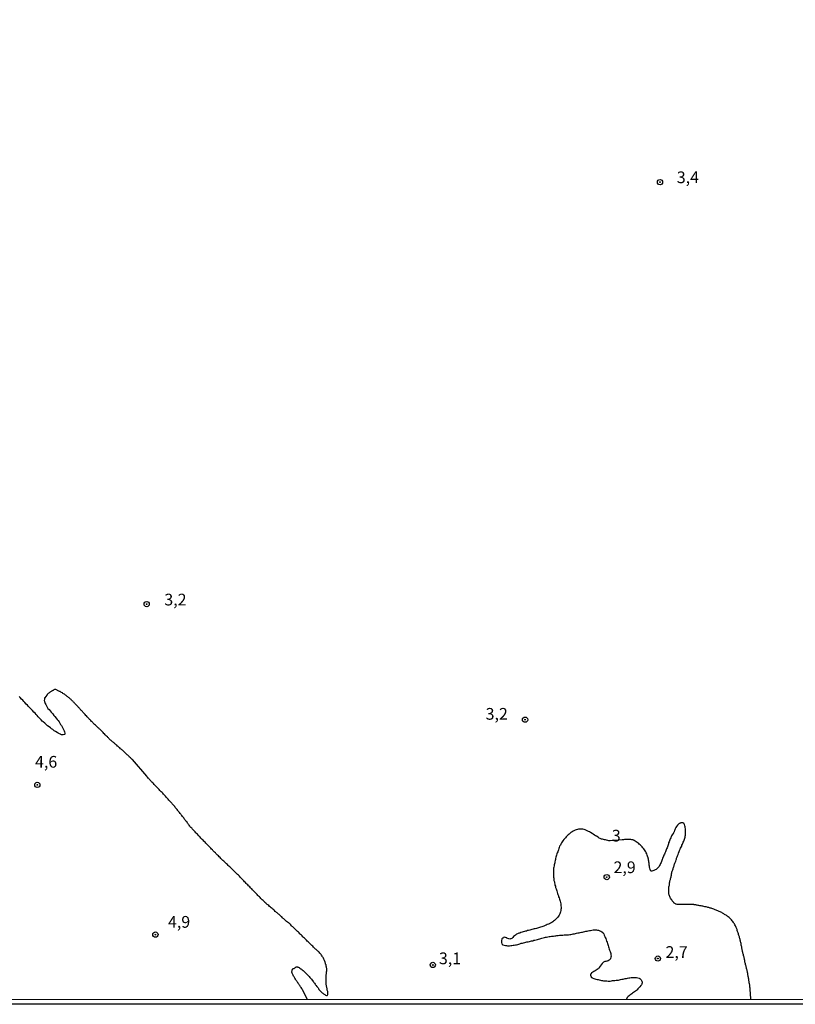
# Model space of a CAD drawing. Units: millimetres. Extents: x 192780 to 195191, y 1652122 to 1654896.
# Drawn here: x 194377 to 194543, y 1652122 to 1652332 of the extents above; entities that cross this region are included whole.
import ezdxf
from ezdxf.enums import TextEntityAlignment as Align

# ---------------------------------------------------------------- set-up
doc = ezdxf.new("R2010")
doc.units = ezdxf.units.MM
for name, color, linetype in [('IMAGEM', 7, 'Continuous'), ('V-CURVA_DE_NIVEL', 4, 'Continuous'), ('V-PONTO_DE_APARELHO', 4, 'Continuous'), ('V-TEXTO_DE_ALTIMETRIA', 30, 'Continuous'), ('X-LIMITE_5000', 6, 'Continuous')]:
    doc.layers.add(name, color=color, linetype=linetype)
picture_1 = doc.add_image_def('image1.jpg', size_in_pixel=(4016, 4622))

# ---------------------------------------------------------------- blocks, each defined once
blk = doc.blocks.new('805')
at = {"color": 0, "linetype": 'ByBlock', "lineweight": -2}
for radius in [0.562, 0.0806]:
    blk.add_circle((0, 0), radius, dxfattribs=at)

msp = doc.modelspace()

# ---------------------------------------------------------------- linework, layer by layer
at = {"layer": 'V-CURVA_DE_NIVEL'}
for points in [[(194438.45, 1652122.65), (194437.43, 1652124.7), (194437.37, 1652124.76), (194437.31, 1652124.87), (194437.2, 1652125.06), (194437.07, 1652125.23), (194436.94, 1652125.4), (194436.88, 1652125.53), (194436.77, 1652125.66), (194436.65, 1652125.83), (194436.56, 1652126), (194436.47, 1652126.13), (194436.37, 1652126.3), (194436.24, 1652126.45), (194436.13, 1652126.64), (194436.05, 1652126.77), (194435.98, 1652126.9), (194435.86, 1652127.07), (194435.75, 1652127.24), (194435.69, 1652127.37), (194435.58, 1652127.54), (194435.47, 1652127.69), (194435.36, 1652127.88), (194435.32, 1652128.01), (194435.22, 1652128.18), (194435.17, 1652128.35), (194435.11, 1652128.52), (194435.11, 1652128.65), (194435.15, 1652128.82), (194435.19, 1652128.99), (194435.26, 1652129.14), (194435.32, 1652129.16), (194435.34, 1652129.27), (194435.41, 1652129.29), (194435.52, 1652129.31), (194435.56, 1652129.35), (194435.71, 1652129.46), (194435.86, 1652129.52), (194435.96, 1652129.65), (194436.07, 1652129.67), (194436.2, 1652129.67), (194436.37, 1652129.65), (194436.37, 1652129.63), (194436.5, 1652129.59), (194436.67, 1652129.5), (194436.82, 1652129.39), (194436.99, 1652129.27), (194437.14, 1652129.18), (194437.31, 1652129.03), (194437.48, 1652128.88), (194437.59, 1652128.79), (194437.74, 1652128.67), (194437.89, 1652128.54), (194438.01, 1652128.41), (194438.17, 1652128.26), (194438.27, 1652128.14), (194438.4, 1652128.03), (194438.52, 1652127.88), (194438.65, 1652127.77), (194438.78, 1652127.6), (194438.95, 1652127.41), (194439.04, 1652127.3), (194439.16, 1652127.15), (194439.27, 1652127.02), (194439.4, 1652126.86), (194439.53, 1652126.73), (194439.63, 1652126.56), (194439.72, 1652126.45), (194439.8, 1652126.3), (194439.91, 1652126.17), (194440.04, 1652126), (194440.17, 1652125.85), (194440.19, 1652125.74), (194440.28, 1652125.74), (194440.3, 1652125.66), (194440.32, 1652125.62), (194440.36, 1652125.6), (194440.41, 1652125.53), (194440.43, 1652125.51), (194440.57, 1652125.32), (194440.68, 1652125.19), (194440.79, 1652125.02), (194440.87, 1652124.87), (194441.02, 1652124.68), (194441.13, 1652124.55), (194441.28, 1652124.38), (194441.41, 1652124.27), (194441.54, 1652124.16), (194441.69, 1652124.04), (194441.88, 1652123.88), (194442.01, 1652123.82), (194442.13, 1652123.74), (194442.31, 1652123.65), (194442.48, 1652123.59), (194442.61, 1652123.59), (194442.73, 1652123.63), (194442.77, 1652123.76), (194442.79, 1652123.95), (194442.79, 1652124.12), (194442.79, 1652124.21), (194442.75, 1652124.25), (194442.75, 1652124.25), (194442.75, 1652124.38), (194442.71, 1652124.55), (194442.67, 1652124.72), (194442.62, 1652124.85), (194442.6, 1652125.02), (194442.56, 1652125.19), (194442.54, 1652125.36), (194442.49, 1652125.49), (194442.47, 1652125.66), (194442.45, 1652125.83), (194442.45, 1652126), (194442.43, 1652126.13), (194442.43, 1652126.3), (194442.43, 1652126.47), (194442.43, 1652126.64), (194442.43, 1652126.77), (194442.43, 1652126.9), (194442.43, 1652127.07), (194442.45, 1652127.24), (194442.45, 1652127.37), (194442.43, 1652127.54), (194442.43, 1652127.71), (194442.45, 1652127.86), (194442.45, 1652128.05), (194442.47, 1652128.18), (194442.49, 1652128.35), (194442.49, 1652128.52), (194442.52, 1652128.63), (194442.54, 1652128.82), (194442.54, 1652128.99), (194442.54, 1652129.16), (194442.54, 1652129.29), (194442.52, 1652129.46), (194442.49, 1652129.63), (194442.45, 1652129.8), (194442.43, 1652129.93), (194442.39, 1652130.1), (194442.3, 1652130.27), (194442.28, 1652130.44), (194442.22, 1652130.57), (194442.18, 1652130.7), (194442.13, 1652130.87), (194442.09, 1652130.97), (194442.05, 1652130.97), (194442.05, 1652131.04), (194441.98, 1652131.17), (194441.92, 1652131.34), (194441.83, 1652131.51), (194441.75, 1652131.68), (194441.66, 1652131.81), (194441.56, 1652131.98), (194441.45, 1652132.15), (194441.32, 1652132.32), (194441.24, 1652132.45), (194441.09, 1652132.62), (194440.92, 1652132.77), (194440.77, 1652132.92), (194440.62, 1652133.04), (194440.47, 1652133.19), (194440.3, 1652133.34), (194440.17, 1652133.45), (194440.02, 1652133.6), (194439.87, 1652133.75), (194439.72, 1652133.9), (194439.55, 1652134.05), (194439.38, 1652134.22), (194439.21, 1652134.37), (194439.06, 1652134.54), (194438.89, 1652134.71), (194438.74, 1652134.86), (194438.57, 1652135.01), (194438.4, 1652135.16), (194438.23, 1652135.33), (194438.06, 1652135.48), (194437.91, 1652135.65), (194437.78, 1652135.78), (194437.61, 1652135.95), (194437.46, 1652136.1), (194437.27, 1652136.29), (194437.14, 1652136.42), (194436.97, 1652136.59), (194436.82, 1652136.74), (194436.65, 1652136.89), (194436.5, 1652137.06), (194436.31, 1652137.21), (194436.16, 1652137.38), (194435.94, 1652137.57), (194435.79, 1652137.7), (194435.64, 1652137.85), (194435.5, 1652138), (194435.34, 1652138.17), (194435.19, 1652138.3), (194435.03, 1652138.45), (194434.87, 1652138.62), (194434.71, 1652138.74), (194434.54, 1652138.92), (194434.43, 1652139.02), (194434.28, 1652139.11), (194434.17, 1652139.22), (194433.98, 1652139.36), (194433.98, 1652139.36), (194433.81, 1652139.51), (194433.7, 1652139.62), (194433.55, 1652139.75), (194433.42, 1652139.88), (194433.27, 1652140.01), (194433.12, 1652140.15), (194432.96, 1652140.3), (194432.85, 1652140.39), (194432.7, 1652140.54), (194432.53, 1652140.69), (194432.4, 1652140.81), (194432.27, 1652140.9), (194432.14, 1652141.01), (194431.97, 1652141.16), (194431.84, 1652141.26), (194431.68, 1652141.41), (194431.57, 1652141.5), (194431.4, 1652141.65), (194431.23, 1652141.82), (194431.03, 1652141.97), (194430.9, 1652142.1), (194430.71, 1652142.25), (194430.54, 1652142.42), (194430.35, 1652142.57), (194430.2, 1652142.72), (194430.01, 1652142.86), (194429.86, 1652142.97), (194429.69, 1652143.12), (194429.54, 1652143.27), (194429.37, 1652143.42), (194429.26, 1652143.5), (194429.11, 1652143.68), (194428.98, 1652143.81), (194428.79, 1652143.98), (194428.64, 1652144.13), (194428.49, 1652144.27), (194428.34, 1652144.45), (194428.17, 1652144.62), (194428, 1652144.77), (194427.85, 1652144.91), (194427.7, 1652145.09), (194427.53, 1652145.26), (194427.36, 1652145.43), (194427.21, 1652145.58), (194427.04, 1652145.75), (194426.87, 1652145.92), (194426.72, 1652146.09), (194426.53, 1652146.28), (194426.4, 1652146.41), (194426.29, 1652146.54), (194426.12, 1652146.71), (194425.95, 1652146.86), (194425.82, 1652146.97), (194425.7, 1652147.14), (194425.52, 1652147.31), (194425.38, 1652147.46), (194425.18, 1652147.65), (194425.01, 1652147.82), (194424.84, 1652147.99), (194424.69, 1652148.14), (194424.54, 1652148.31), (194424.35, 1652148.5), (194424.2, 1652148.67), (194424.05, 1652148.82), (194423.9, 1652148.99), (194423.69, 1652149.19), (194423.54, 1652149.33), (194423.39, 1652149.51), (194423.18, 1652149.7), (194423.01, 1652149.87), (194422.88, 1652150.02), (194422.66, 1652150.21), (194422.54, 1652150.34), (194422.36, 1652150.51), (194422.22, 1652150.66), (194421.98, 1652150.85), (194421.85, 1652150.98), (194421.68, 1652151.15), (194421.53, 1652151.3), (194421.36, 1652151.47), (194421.15, 1652151.66), (194421, 1652151.79), (194420.89, 1652151.9), (194420.72, 1652152.04), (194420.57, 1652152.19), (194420.4, 1652152.34), (194420.3, 1652152.45), (194420.12, 1652152.62), (194419.95, 1652152.79), (194419.78, 1652152.96), (194419.61, 1652153.13), (194419.42, 1652153.33), (194419.25, 1652153.5), (194419.1, 1652153.65), (194418.91, 1652153.84), (194418.78, 1652153.97), (194418.61, 1652154.14), (194418.46, 1652154.29), (194418.27, 1652154.48), (194418.14, 1652154.61), (194418.14, 1652154.61), (194417.95, 1652154.78), (194417.8, 1652154.95), (194417.65, 1652155.12), (194417.54, 1652155.25), (194417.37, 1652155.42), (194417.22, 1652155.57), (194417.03, 1652155.76), (194416.9, 1652155.89), (194416.77, 1652156.06), (194416.6, 1652156.23), (194416.43, 1652156.38), (194416.32, 1652156.49), (194416.15, 1652156.66), (194416, 1652156.83), (194415.85, 1652156.95), (194415.7, 1652157.13), (194415.53, 1652157.3), (194415.36, 1652157.47), (194415.23, 1652157.62), (194415.09, 1652157.77), (194414.94, 1652157.94), (194414.76, 1652158.11), (194414.62, 1652158.26), (194414.47, 1652158.45), (194414.34, 1652158.58), (194414.17, 1652158.75), (194414.02, 1652158.9), (194413.83, 1652159.09), (194413.74, 1652159.22), (194413.57, 1652159.39), (194413.44, 1652159.56), (194413.36, 1652159.69), (194413.19, 1652159.86), (194413.08, 1652160.03), (194412.95, 1652160.2), (194412.87, 1652160.33), (194412.74, 1652160.5), (194412.59, 1652160.67), (194412.46, 1652160.84), (194412.37, 1652160.97), (194412.29, 1652161.1), (194412.16, 1652161.25), (194412.03, 1652161.44), (194411.9, 1652161.57), (194411.78, 1652161.74), (194411.65, 1652161.91), (194411.52, 1652162.06), (194411.39, 1652162.25), (194411.26, 1652162.38), (194411.14, 1652162.55), (194411.01, 1652162.72), (194410.88, 1652162.85), (194410.75, 1652163.02), (194410.62, 1652163.19), (194410.5, 1652163.36), (194410.37, 1652163.49), (194410.24, 1652163.64), (194410.11, 1652163.83), (194409.98, 1652164), (194409.85, 1652164.13), (194409.73, 1652164.3), (194409.58, 1652164.43), (194409.47, 1652164.6), (194409.34, 1652164.73), (194409.17, 1652164.9), (194409, 1652165.07), (194408.87, 1652165.22), (194408.7, 1652165.41), (194408.57, 1652165.54), (194408.45, 1652165.71), (194408.32, 1652165.86), (194408.12, 1652166.05), (194408, 1652166.18), (194407.85, 1652166.35), (194407.7, 1652166.5), (194407.55, 1652166.69), (194407.42, 1652166.82), (194407.25, 1652166.99), (194407.08, 1652167.16), (194406.95, 1652167.29), (194406.78, 1652167.46), (194406.65, 1652167.63), (194406.48, 1652167.8), (194406.35, 1652167.93), (194406.18, 1652168.1), (194406.01, 1652168.25), (194405.88, 1652168.4), (194405.76, 1652168.55), (194405.59, 1652168.74), (194405.41, 1652168.91), (194405.24, 1652169.08), (194405.12, 1652169.21), (194405.01, 1652169.34), (194404.86, 1652169.49), (194404.67, 1652169.68), (194404.58, 1652169.81), (194404.45, 1652169.93), (194404.28, 1652170.11), (194404.16, 1652170.28), (194404.16, 1652170.3), (194404.16, 1652170.3), (194401.1, 1652173.86), (194400.93, 1652173.97), (194400.89, 1652174.03), (194400.8, 1652174.1), (194400.7, 1652174.23), (194400.5, 1652174.4), (194400.38, 1652174.55), (194400.25, 1652174.68), (194400.14, 1652174.78), (194399.99, 1652174.91), (194399.84, 1652175.03), (194399.71, 1652175.19), (194399.61, 1652175.27), (194399.48, 1652175.4), (194399.35, 1652175.51), (194399.2, 1652175.63), (194399.07, 1652175.79), (194398.97, 1652175.87), (194398.86, 1652175.95), (194398.71, 1652176.06), (194398.58, 1652176.19), (194398.43, 1652176.34), (194398.29, 1652176.44), (194398.18, 1652176.53), (194398.05, 1652176.64), (194397.94, 1652176.75), (194397.75, 1652176.92), (194397.6, 1652177.04), (194397.48, 1652177.15), (194397.37, 1652177.23), (194397.24, 1652177.34), (194397.11, 1652177.45), (194396.96, 1652177.58), (194396.85, 1652177.66), (194396.68, 1652177.79), (194396.55, 1652177.92), (194396.43, 1652178), (194396.32, 1652178.11), (194396.19, 1652178.24), (194396.09, 1652178.35), (194395.96, 1652178.48), (194395.85, 1652178.58), (194395.76, 1652178.71), (194395.57, 1652178.86), (194395.42, 1652179.01), (194395.3, 1652179.14), (194395.14, 1652179.33), (194395.02, 1652179.46), (194394.87, 1652179.63), (194394.78, 1652179.71), (194394.67, 1652179.84), (194394.57, 1652179.95), (194394.4, 1652180.1), (194394.27, 1652180.22), (194394.14, 1652180.35), (194394.01, 1652180.46), (194393.91, 1652180.57), (194393.78, 1652180.67), (194393.63, 1652180.8), (194393.48, 1652180.93), (194393.39, 1652181.04), (194393.29, 1652181.12), (194393.2, 1652181.23), (194393.03, 1652181.38), (194392.88, 1652181.5), (194392.73, 1652181.66), (194392.61, 1652181.78), (194392.5, 1652181.89), (194392.35, 1652182.02), (194392.22, 1652182.17), (194392.07, 1652182.32), (194391.96, 1652182.42), (194391.86, 1652182.53), (194391.73, 1652182.68), (194391.58, 1652182.81), (194391.49, 1652182.92), (194391.41, 1652183.02), (194391.26, 1652183.17), (194391.17, 1652183.28), (194391.03, 1652183.45), (194390.87, 1652183.6), (194390.79, 1652183.73), (194390.68, 1652183.83), (194390.53, 1652183.98), (194390.43, 1652184.11), (194390.32, 1652184.24), (194390.19, 1652184.37), (194390.07, 1652184.49), (194389.96, 1652184.62), (194389.81, 1652184.77), (194389.7, 1652184.88), (194389.59, 1652184.99), (194389.49, 1652185.09), (194389.38, 1652185.24), (194389.23, 1652185.41), (194389.08, 1652185.56), (194388.97, 1652185.69), (194388.89, 1652185.77), (194388.74, 1652185.93), (194388.66, 1652186.01), (194388.66, 1652186.01), (194388.55, 1652186.12), (194388.46, 1652186.2), (194388.36, 1652186.31), (194388.23, 1652186.43), (194388.12, 1652186.54), (194388.02, 1652186.65), (194387.89, 1652186.76), (194387.8, 1652186.82), (194387.69, 1652186.93), (194387.57, 1652187.03), (194387.44, 1652187.14), (194387.29, 1652187.27), (194387.14, 1652187.35), (194387.03, 1652187.46), (194386.93, 1652187.52), (194386.8, 1652187.63), (194386.67, 1652187.72), (194386.57, 1652187.8), (194386.39, 1652187.91), (194386.27, 1652187.99), (194386.14, 1652188.08), (194385.97, 1652188.17), (194385.8, 1652188.27), (194385.65, 1652188.36), (194385.52, 1652188.4), (194385.39, 1652188.48), (194385.26, 1652188.53), (194385.13, 1652188.63), (194385.01, 1652188.65), (194384.88, 1652188.74), (194384.75, 1652188.78), (194384.62, 1652188.78), (194384.45, 1652188.78), (194384.34, 1652188.72), (194384.24, 1652188.68), (194384.17, 1652188.63), (194384.11, 1652188.59), (194384.04, 1652188.55), (194383.98, 1652188.53), (194383.85, 1652188.44), (194383.77, 1652188.36), (194383.64, 1652188.29), (194383.57, 1652188.25), (194383.51, 1652188.23), (194383.43, 1652188.17), (194383.34, 1652188.1), (194383.23, 1652188.04), (194383.15, 1652187.95), (194383.08, 1652187.89), (194383, 1652187.8), (194382.93, 1652187.74), (194382.87, 1652187.67), (194382.83, 1652187.63), (194382.42, 1652187.06), (194382.42, 1652187.03), (194382.36, 1652187.01), (194382.31, 1652186.76), (194382.29, 1652186.5), (194382.32, 1652186.33), (194382.36, 1652186.22), (194382.51, 1652185.86), (194382.63, 1652185.61), (194382.74, 1652185.35), (194382.93, 1652185.05), (194383.08, 1652184.79), (194383.3, 1652184.54), (194383.51, 1652184.24), (194383.74, 1652183.96), (194384.09, 1652183.6), (194384.34, 1652183.3), (194384.56, 1652183.06), (194384.83, 1652182.7), (194385.05, 1652182.45), (194385.24, 1652182.19), (194385.43, 1652181.89), (194385.62, 1652181.64), (194385.77, 1652181.38), (194385.94, 1652181.12), (194386.12, 1652180.82), (194386.24, 1652180.57), (194386.37, 1652180.31), (194386.5, 1652180.01), (194386.58, 1652179.76), (194386.65, 1652179.5), (194386.67, 1652179.35), (194386.65, 1652179.3), (194386.59, 1652179.24), (194386.59, 1652179.2), (194386.33, 1652179.13), (194386.08, 1652179.13), (194385.99, 1652179.18), (194385.82, 1652179.22), (194385.73, 1652179.29), (194385.52, 1652179.39), (194385.26, 1652179.52), (194385.01, 1652179.65), (194384.67, 1652179.88), (194384.43, 1652180.03), (194384.11, 1652180.27), (194383.81, 1652180.46), (194383.81, 1652180.46), (194383.58, 1652180.63), (194383.3, 1652180.86), (194382.98, 1652181.1), (194382.68, 1652181.35), (194382.38, 1652181.61), (194382.06, 1652181.89), (194381.84, 1652182.08), (194381.59, 1652182.36), (194381.25, 1652182.7), (194380.99, 1652182.96), (194380.76, 1652183.26), (194380.54, 1652183.51), (194380.31, 1652183.77), (194380.09, 1652184), (194379.79, 1652184.33), (194379.54, 1652184.54), (194379.26, 1652184.83), (194378.94, 1652185.18), (194378.68, 1652185.44), (194378.45, 1652185.71), (194378.13, 1652186.03), (194377.92, 1652186.29), (194377.68, 1652186.52), (194377.43, 1652186.78), (194377.15, 1652187.1), (194376.91, 1652187.33)], [(194533.01, 1652122.69), (194532.93, 1652124.07), (194532.91, 1652124.25), (194532.88, 1652124.42), (194532.88, 1652124.59), (194532.86, 1652124.76), (194532.84, 1652124.93), (194532.84, 1652125.11), (194532.82, 1652125.32), (194532.8, 1652125.49), (194532.78, 1652125.66), (194532.78, 1652125.83), (194532.75, 1652126), (194532.75, 1652126.1), (194532.69, 1652126.17), (194532.69, 1652126.23), (194532.67, 1652126.34), (194532.63, 1652126.51), (194532.61, 1652126.69), (194532.61, 1652126.86), (194532.56, 1652127.03), (194532.54, 1652127.24), (194532.5, 1652127.41), (194532.48, 1652127.58), (194532.46, 1652127.75), (194532.41, 1652127.92), (194532.37, 1652128.09), (194532.35, 1652128.26), (194532.33, 1652128.44), (194532.29, 1652128.61), (194532.22, 1652128.78), (194532.22, 1652128.95), (194532.16, 1652129.12), (194532.09, 1652129.29), (194532.09, 1652129.46), (194532.03, 1652129.63), (194531.99, 1652129.8), (194531.97, 1652129.97), (194531.9, 1652130.14), (194531.86, 1652130.31), (194531.84, 1652130.49), (194531.77, 1652130.66), (194531.75, 1652130.83), (194531.71, 1652131.04), (194531.67, 1652131.21), (194531.64, 1652131.38), (194531.58, 1652131.55), (194531.56, 1652131.72), (194531.52, 1652131.89), (194531.45, 1652132.06), (194531.43, 1652132.24), (194531.39, 1652132.41), (194531.33, 1652132.58), (194531.3, 1652132.75), (194531.26, 1652132.92), (194531.22, 1652133.09), (194531.2, 1652133.26), (194531.18, 1652133.43), (194531.13, 1652133.6), (194531.07, 1652133.77), (194531.07, 1652133.94), (194531, 1652134.11), (194530.96, 1652134.29), (194530.94, 1652134.35), (194530.94, 1652134.46), (194530.92, 1652134.63), (194530.88, 1652134.84), (194530.83, 1652135.01), (194530.79, 1652135.18), (194530.75, 1652135.35), (194530.71, 1652135.52), (194530.69, 1652135.69), (194530.62, 1652135.86), (194530.58, 1652136.04), (194530.54, 1652136.21), (194530.45, 1652136.38), (194530.41, 1652136.55), (194530.36, 1652136.72), (194530.32, 1652136.89), (194530.26, 1652137.06), (194530.19, 1652137.23), (194530.13, 1652137.4), (194530.11, 1652137.57), (194530.07, 1652137.63), (194530.02, 1652137.74), (194529.98, 1652137.91), (194529.89, 1652138.09), (194529.81, 1652138.26), (194529.72, 1652138.43), (194529.62, 1652138.64), (194529.51, 1652138.81), (194529.4, 1652138.98), (194529.3, 1652139.13), (194529.15, 1652139.37), (194529.04, 1652139.49), (194528.91, 1652139.66), (194528.78, 1652139.81), (194528.59, 1652139.98), (194528.49, 1652140.09), (194528.36, 1652140.22), (194528.19, 1652140.34), (194528.19, 1652140.34), (194528.06, 1652140.47), (194527.91, 1652140.56), (194527.74, 1652140.68), (194527.57, 1652140.79), (194527.42, 1652140.86), (194527.29, 1652140.94), (194527.14, 1652141.03), (194526.99, 1652141.13), (194526.8, 1652141.26), (194526.63, 1652141.33), (194526.46, 1652141.41), (194526.29, 1652141.48), (194526.14, 1652141.56), (194525.95, 1652141.62), (194525.78, 1652141.71), (194525.61, 1652141.77), (194525.44, 1652141.84), (194525.27, 1652141.9), (194525.09, 1652141.97), (194524.88, 1652142.03), (194524.71, 1652142.12), (194524.54, 1652142.16), (194524.37, 1652142.2), (194524.2, 1652142.24), (194524.03, 1652142.31), (194523.86, 1652142.35), (194523.69, 1652142.39), (194523.52, 1652142.44), (194523.34, 1652142.46), (194523.17, 1652142.5), (194522.96, 1652142.54), (194522.79, 1652142.59), (194522.62, 1652142.63), (194522.45, 1652142.65), (194522.28, 1652142.67), (194522.11, 1652142.71), (194521.94, 1652142.76), (194521.76, 1652142.78), (194521.59, 1652142.8), (194521.42, 1652142.84), (194521.25, 1652142.88), (194521.08, 1652142.88), (194520.91, 1652142.88), (194520.89, 1652142.93), (194520.74, 1652142.93), (194520.57, 1652142.93), (194520.4, 1652142.93), (194520.23, 1652142.93), (194520.06, 1652142.93), (194519.89, 1652142.93), (194519.72, 1652142.95), (194519.54, 1652142.95), (194519.37, 1652142.95), (194519.16, 1652142.93), (194518.99, 1652142.93), (194518.82, 1652142.93), (194518.65, 1652142.93), (194518.48, 1652142.93), (194518.31, 1652142.93), (194518.14, 1652142.93), (194517.96, 1652142.93), (194517.79, 1652142.93), (194517.62, 1652142.93), (194517.45, 1652142.95), (194517.28, 1652142.97), (194517.11, 1652143.01), (194517.05, 1652143.03), (194517, 1652143.06), (194516.94, 1652143.08), (194516.77, 1652143.18), (194516.74, 1652143.2), (194516.7, 1652143.23), (194516.62, 1652143.31), (194516.49, 1652143.44), (194516.36, 1652143.59), (194516.23, 1652143.76), (194516.13, 1652143.93), (194516.02, 1652144.11), (194515.89, 1652144.32), (194515.8, 1652144.49), (194515.74, 1652144.66), (194515.68, 1652144.83), (194515.61, 1652145), (194515.55, 1652145.17), (194515.51, 1652145.34), (194515.51, 1652145.51), (194515.49, 1652145.69), (194515.49, 1652145.86), (194515.49, 1652146.03), (194515.49, 1652146.24), (194515.51, 1652146.41), (194515.51, 1652146.58), (194515.53, 1652146.75), (194515.57, 1652146.92), (194515.63, 1652147.09), (194515.65, 1652147.22), (194515.63, 1652147.26), (194515.65, 1652147.44), (194515.7, 1652147.61), (194515.72, 1652147.82), (194515.72, 1652147.82), (194515.76, 1652147.99), (194515.83, 1652148.16), (194515.89, 1652148.33), (194515.91, 1652148.5), (194515.95, 1652148.67), (194516.02, 1652148.84), (194516.04, 1652149.02), (194516.08, 1652149.19), (194516.08, 1652149.25), (194516.08, 1652149.27), (194516.08, 1652149.36), (194516.12, 1652149.53), (194516.17, 1652149.7), (194516.19, 1652149.87), (194516.25, 1652150.04), (194516.29, 1652150.21), (194516.36, 1652150.38), (194516.42, 1652150.55), (194516.44, 1652150.72), (194516.51, 1652150.89), (194516.57, 1652151.06), (194516.64, 1652151.24), (194516.68, 1652151.41), (194516.76, 1652151.57), (194516.81, 1652151.75), (194516.89, 1652151.9), (194516.94, 1652152.09), (194517.02, 1652152.24), (194517.06, 1652152.47), (194517.15, 1652152.64), (194517.19, 1652152.82), (194517.23, 1652152.99), (194517.3, 1652153.16), (194517.36, 1652153.33), (194517.43, 1652153.5), (194517.51, 1652153.65), (194517.58, 1652153.88), (194517.7, 1652154.27), (194517.79, 1652154.48), (194517.92, 1652154.74), (194518, 1652154.95), (194518.13, 1652155.16), (194518.26, 1652155.42), (194518.3, 1652155.63), (194518.41, 1652155.85), (194518.52, 1652156.06), (194518.6, 1652156.27), (194518.69, 1652156.49), (194518.79, 1652156.7), (194518.88, 1652156.91), (194518.94, 1652157.13), (194518.98, 1652157.34), (194519.03, 1652157.55), (194519.07, 1652157.77), (194519.09, 1652157.98), (194519.11, 1652158.2), (194519.11, 1652158.45), (194519.09, 1652158.66), (194519.09, 1652158.92), (194519.05, 1652159.13), (194519.03, 1652159.35), (194518.98, 1652159.56), (194518.94, 1652159.77), (194518.88, 1652159.99), (194518.77, 1652160.2), (194518.77, 1652160.22), (194518.65, 1652160.3), (194518.61, 1652160.33), (194518.56, 1652160.35), (194518.31, 1652160.39), (194518.09, 1652160.37), (194518.05, 1652160.33), (194517.9, 1652160.33), (194517.88, 1652160.28), (194517.79, 1652160.22), (194517.69, 1652160.18), (194517.51, 1652160.05), (194517.38, 1652159.88), (194517.19, 1652159.62), (194517.02, 1652159.35), (194516.89, 1652159.13), (194516.81, 1652158.92), (194516.72, 1652158.71), (194516.64, 1652158.49), (194516.6, 1652158.38), (194516.51, 1652158.28), (194516.53, 1652158.26), (194516.49, 1652158.19), (194516.42, 1652158.07), (194516.25, 1652157.85), (194516.12, 1652157.64), (194516.04, 1652157.43), (194515.95, 1652157.21), (194515.83, 1652157), (194515.74, 1652156.79), (194515.65, 1652156.57), (194515.59, 1652156.36), (194515.48, 1652156.15), (194515.42, 1652155.93), (194515.36, 1652155.72), (194515.36, 1652155.72), (194515.29, 1652155.51), (194515.23, 1652155.29), (194515.14, 1652155.08), (194515.06, 1652154.86), (194514.97, 1652154.61), (194514.87, 1652154.4), (194514.78, 1652154.18), (194514.69, 1652153.93), (194514.59, 1652153.71), (194514.48, 1652153.5), (194514.37, 1652153.24), (194514.29, 1652153.03), (194514.2, 1652152.82), (194514.07, 1652152.56), (194514.01, 1652152.35), (194513.95, 1652152.13), (194513.86, 1652151.92), (194513.78, 1652151.71), (194513.65, 1652151.49), (194513.56, 1652151.28), (194513.43, 1652151.06), (194513.26, 1652150.83), (194513.01, 1652150.61), (194512.8, 1652150.46), (194512.58, 1652150.33), (194512.33, 1652150.21), (194512.12, 1652150.14), (194511.9, 1652150.1), (194511.77, 1652150.1), (194511.71, 1652150.16), (194511.65, 1652150.21), (194511.62, 1652150.19), (194511.53, 1652150.42), (194511.45, 1652150.68), (194511.41, 1652150.89), (194511.39, 1652151.11), (194511.34, 1652151.32), (194511.32, 1652151.53), (194511.3, 1652151.75), (194511.28, 1652151.96), (194511.24, 1652152.17), (194511.19, 1652152.39), (194511.15, 1652152.6), (194511.11, 1652152.82), (194511.09, 1652153), (194511.04, 1652153.07), (194511.02, 1652153.13), (194511, 1652153.22), (194510.98, 1652153.28), (194510.92, 1652153.5), (194510.81, 1652153.75), (194510.72, 1652153.97), (194510.6, 1652154.18), (194510.47, 1652154.44), (194510.34, 1652154.65), (194510.17, 1652154.86), (194510, 1652155.08), (194509.81, 1652155.29), (194509.63, 1652155.51), (194509.42, 1652155.7), (194509.21, 1652155.86), (194509.04, 1652156.01), (194508.74, 1652156.21), (194508.55, 1652156.36), (194508.32, 1652156.5), (194508.1, 1652156.63), (194507.97, 1652156.65), (194507.93, 1652156.72), (194507.85, 1652156.72), (194507.82, 1652156.72), (194507.63, 1652156.76), (194507.42, 1652156.8), (194507.16, 1652156.82), (194506.95, 1652156.85), (194506.74, 1652156.85), (194506.48, 1652156.82), (194506.27, 1652156.82), (194506.05, 1652156.8), (194505.84, 1652156.78), (194505.63, 1652156.76), (194505.56, 1652156.74), (194503.01, 1652156.55), (194502.72, 1652156.55), (194502.51, 1652156.59), (194502.25, 1652156.66), (194502.04, 1652156.72), (194501.83, 1652156.76), (194501.57, 1652156.8), (194501.36, 1652156.89), (194501.14, 1652156.93), (194500.89, 1652157.02), (194500.67, 1652157.12), (194500.44, 1652157.3), (194500.12, 1652157.53), (194499.9, 1652157.61), (194499.69, 1652157.77), (194499.39, 1652157.96), (194499.16, 1652158.08), (194498.84, 1652158.3), (194498.62, 1652158.43), (194498.62, 1652158.43), (194498.39, 1652158.55), (194498.11, 1652158.68), (194497.85, 1652158.79), (194497.64, 1652158.88), (194497.43, 1652158.94), (194497.17, 1652159), (194496.96, 1652159.02), (194496.74, 1652159.05), (194496.49, 1652159.05), (194496.27, 1652159.02), (194496.02, 1652158.98), (194495.76, 1652158.88), (194495.55, 1652158.81), (194495.29, 1652158.68), (194495.08, 1652158.6), (194494.87, 1652158.45), (194494.65, 1652158.3), (194494.48, 1652158.15), (194494.27, 1652157.98), (194494.05, 1652157.79), (194493.86, 1652157.59), (194493.62, 1652157.36), (194493.46, 1652157.19), (194493.28, 1652157), (194493.11, 1652156.81), (194492.92, 1652156.53), (194492.79, 1652156.32), (194492.64, 1652156.1), (194492.51, 1652155.85), (194492.38, 1652155.63), (194492.21, 1652155.38), (194492.13, 1652155.12), (194492.07, 1652154.91), (194491.96, 1652154.65), (194491.89, 1652154.44), (194491.81, 1652154.22), (194491.72, 1652153.97), (194491.66, 1652153.75), (194491.58, 1652153.5), (194491.51, 1652153.24), (194491.45, 1652153.03), (194491.38, 1652152.77), (194491.32, 1652152.56), (194491.3, 1652152.35), (194491.21, 1652152.09), (194491.17, 1652151.88), (194491.13, 1652151.66), (194491.06, 1652151.41), (194491.04, 1652151.19), (194490.98, 1652150.94), (194490.94, 1652150.68), (194490.94, 1652150.47), (194490.89, 1652150.21), (194490.89, 1652150), (194490.89, 1652149.78), (194490.89, 1652149.53), (194490.89, 1652149.27), (194490.94, 1652149.06), (194490.94, 1652148.8), (194490.98, 1652148.55), (194490.98, 1652148.33), (194491.02, 1652148.08), (194491.11, 1652147.82), (194491.13, 1652147.56), (194491.21, 1652147.31), (194491.23, 1652147.09), (194491.32, 1652146.84), (194491.38, 1652146.58), (194491.47, 1652146.33), (194491.53, 1652146.07), (194491.62, 1652145.86), (194491.7, 1652145.6), (194491.77, 1652145.34), (194491.87, 1652145.09), (194491.96, 1652144.83), (194492, 1652144.62), (194492.11, 1652144.36), (194492.17, 1652144.11), (194492.26, 1652143.89), (194492.32, 1652143.64), (194492.39, 1652143.38), (194492.47, 1652143.12), (194492.51, 1652142.87), (194492.51, 1652142.65), (194492.53, 1652142.4), (194492.53, 1652142.14), (194492.51, 1652141.89), (194492.49, 1652141.67), (194492.41, 1652141.42), (194492.32, 1652141.16), (194492.26, 1652140.95), (194492.13, 1652140.69), (194491.98, 1652140.48), (194491.83, 1652140.28), (194491.62, 1652140.05), (194491.36, 1652139.77), (194491.11, 1652139.55), (194490.93, 1652139.41), (194490.77, 1652139.28), (194490.55, 1652139.15), (194490.55, 1652139.15), (194490.3, 1652139), (194490.04, 1652138.87), (194489.83, 1652138.79), (194489.57, 1652138.68), (194489.36, 1652138.57), (194489.14, 1652138.46), (194488.89, 1652138.36), (194488.67, 1652138.29), (194488.42, 1652138.19), (194488.16, 1652138.1), (194487.95, 1652138.06), (194487.69, 1652137.97), (194487.48, 1652137.89), (194487.27, 1652137.85), (194487.01, 1652137.8), (194486.8, 1652137.76), (194486.58, 1652137.7), (194486.33, 1652137.63), (194486.11, 1652137.59), (194485.86, 1652137.5), (194485.6, 1652137.44), (194485.39, 1652137.4), (194485.13, 1652137.31), (194484.92, 1652137.25), (194484.7, 1652137.21), (194484.45, 1652137.12), (194484.23, 1652137.03), (194483.98, 1652136.97), (194483.72, 1652136.88), (194483.51, 1652136.82), (194483.25, 1652136.71), (194483.04, 1652136.61), (194482.83, 1652136.46), (194482.57, 1652136.29), (194482.4, 1652136.12), (194482.23, 1652135.93), (194482.03, 1652135.73), (194481.84, 1652135.63), (194481.78, 1652135.63), (194481.63, 1652135.58), (194481.37, 1652135.61), (194481.16, 1652135.69), (194481.16, 1652135.74), (194480.99, 1652135.78), (194480.95, 1652135.84), (194480.9, 1652135.86), (194480.86, 1652135.88), (194480.71, 1652135.95), (194480.39, 1652135.97), (194480.26, 1652135.95), (194480.22, 1652135.88), (194480.14, 1652135.82), (194479.92, 1652135.61), (194479.9, 1652135.59), (194479.86, 1652135.31), (194479.81, 1652135.05), (194479.86, 1652134.84), (194479.9, 1652134.58), (194480.03, 1652134.43), (194480.07, 1652134.37), (194480.11, 1652134.35), (194480.39, 1652134.26), (194480.65, 1652134.24), (194480.86, 1652134.22), (194481.12, 1652134.17), (194481.33, 1652134.17), (194481.54, 1652134.17), (194481.8, 1652134.2), (194482.06, 1652134.22), (194482.31, 1652134.26), (194482.53, 1652134.28), (194482.78, 1652134.35), (194483.04, 1652134.39), (194483.3, 1652134.45), (194483.55, 1652134.52), (194483.76, 1652134.6), (194484.02, 1652134.69), (194484.28, 1652134.73), (194484.53, 1652134.79), (194484.79, 1652134.86), (194485, 1652134.9), (194485.26, 1652134.97), (194485.52, 1652135.03), (194485.77, 1652135.09), (194486.03, 1652135.16), (194486.24, 1652135.2), (194486.5, 1652135.24), (194486.75, 1652135.33), (194486.97, 1652135.37), (194487.22, 1652135.46), (194487.48, 1652135.5), (194487.74, 1652135.58), (194487.99, 1652135.63), (194488.21, 1652135.71), (194488.46, 1652135.78), (194488.72, 1652135.84), (194488.97, 1652135.9), (194489.23, 1652135.97), (194489.44, 1652136.01), (194489.7, 1652136.05), (194489.7, 1652136.05), (194489.96, 1652136.12), (194490.21, 1652136.14), (194490.47, 1652136.18), (194490.68, 1652136.2), (194490.94, 1652136.22), (194491.19, 1652136.27), (194491.41, 1652136.31), (194491.66, 1652136.35), (194491.92, 1652136.37), (194492.18, 1652136.39), (194492.43, 1652136.42), (194492.65, 1652136.44), (194492.9, 1652136.46), (194493.16, 1652136.48), (194493.41, 1652136.48), (194493.67, 1652136.48), (194493.88, 1652136.48), (194494.14, 1652136.52), (194494.4, 1652136.57), (194494.65, 1652136.59), (194494.91, 1652136.63), (194495.12, 1652136.69), (194495.38, 1652136.74), (194495.63, 1652136.8), (194495.85, 1652136.84), (194496.1, 1652136.89), (194496.36, 1652136.95), (194496.62, 1652136.99), (194496.87, 1652137.03), (194497.09, 1652137.08), (194497.34, 1652137.12), (194497.6, 1652137.18), (194497.85, 1652137.25), (194498.11, 1652137.31), (194498.32, 1652137.36), (194498.58, 1652137.4), (194498.84, 1652137.44), (194499.09, 1652137.5), (194499.35, 1652137.55), (194499.56, 1652137.55), (194499.82, 1652137.55), (194500.07, 1652137.53), (194500.33, 1652137.5), (194500.54, 1652137.46), (194500.8, 1652137.38), (194501.01, 1652137.29), (194501.23, 1652137.16), (194501.25, 1652137.14), (194501.31, 1652137.08), (194501.36, 1652137.04), (194501.42, 1652137.01), (194501.44, 1652136.95), (194501.54, 1652136.82), (194501.57, 1652136.76), (194501.63, 1652136.68), (194501.76, 1652136.42), (194501.89, 1652136.16), (194501.97, 1652135.91), (194502.08, 1652135.69), (194502.18, 1652135.44), (194502.25, 1652135.18), (194502.34, 1652134.93), (194502.42, 1652134.67), (194502.48, 1652134.46), (194502.59, 1652134.2), (194502.65, 1652133.94), (194502.72, 1652133.69), (194502.82, 1652133.43), (194502.89, 1652133.22), (194503.02, 1652132.96), (194503.06, 1652132.71), (194503.12, 1652132.49), (194503.15, 1652132.24), (194503.19, 1652131.98), (194503.17, 1652131.72), (194503.1, 1652131.47), (194503.08, 1652131.38), (194503, 1652131.32), (194502.93, 1652131.25), (194502.76, 1652131.08), (194502.55, 1652130.95), (194502.36, 1652130.89), (194502.3, 1652130.86), (194502.08, 1652130.84), (194501.87, 1652130.78), (194501.61, 1652130.67), (194501.52, 1652130.63), (194501.52, 1652130.59), (194501.44, 1652130.55), (194501.39, 1652130.48), (194501.27, 1652130.35), (194501.07, 1652130.12), (194500.88, 1652129.82), (194500.69, 1652129.5), (194500.52, 1652129.27), (194500.48, 1652129.22), (194500.25, 1652129.09), (194500.03, 1652128.94), (194499.78, 1652128.82), (194499.52, 1652128.69), (194499.52, 1652128.69), (194499.31, 1652128.56), (194499.09, 1652128.41), (194499.09, 1652128.39), (194498.98, 1652128.33), (194498.94, 1652128.22), (194498.92, 1652128.2), (194498.83, 1652128.11), (194498.83, 1652127.92), (194498.85, 1652127.71), (194498.88, 1652127.71), (194498.94, 1652127.62), (194498.98, 1652127.5), (194499.02, 1652127.41), (194499.14, 1652127.37), (194499.14, 1652127.32), (194499.2, 1652127.3), (194499.52, 1652127.19), (194499.73, 1652127.13), (194499.95, 1652127.06), (194500.2, 1652127), (194500.42, 1652126.94), (194500.67, 1652126.87), (194500.93, 1652126.83), (194501.14, 1652126.79), (194501.4, 1652126.75), (194501.61, 1652126.7), (194501.83, 1652126.7), (194502.08, 1652126.68), (194502.3, 1652126.66), (194502.55, 1652126.62), (194502.81, 1652126.62), (194503.02, 1652126.64), (194503.28, 1652126.7), (194503.53, 1652126.75), (194503.79, 1652126.75), (194504, 1652126.77), (194504.26, 1652126.81), (194504.52, 1652126.83), (194504.77, 1652126.85), (194505.03, 1652126.92), (194505.24, 1652126.96), (194505.5, 1652127.02), (194505.75, 1652127.06), (194505.97, 1652127.13), (194506.22, 1652127.17), (194506.48, 1652127.21), (194506.74, 1652127.26), (194506.99, 1652127.3), (194507.21, 1652127.34), (194507.46, 1652127.39), (194507.72, 1652127.41), (194507.97, 1652127.43), (194508.23, 1652127.43), (194508.44, 1652127.41), (194508.66, 1652127.39), (194508.91, 1652127.34), (194509.17, 1652127.26), (194509.23, 1652127.22), (194509.27, 1652127.19), (194509.32, 1652127.17), (194509.38, 1652127.11), (194509.62, 1652126.92), (194509.64, 1652126.92), (194509.7, 1652126.77), (194509.74, 1652126.64), (194509.81, 1652126.39), (194509.81, 1652126.17), (194509.76, 1652126.11), (194509.74, 1652125.96), (194509.66, 1652125.83), (194509.64, 1652125.79), (194509.55, 1652125.66), (194509.36, 1652125.4), (194509.14, 1652125.19), (194508.93, 1652124.97), (194508.78, 1652124.78), (194508.59, 1652124.61), (194508.4, 1652124.46), (194508.19, 1652124.31), (194507.99, 1652124.18), (194507.8, 1652124.06), (194507.63, 1652123.93), (194507.42, 1652123.76), (194507.2, 1652123.61), (194507.03, 1652123.46), (194506.86, 1652123.31), (194506.69, 1652123.18), (194506.41, 1652122.68)]]:
    msp.add_lwpolyline(points, dxfattribs=at)
at = {"layer": 'X-LIMITE_5000'}
msp.add_lwpolyline([(192779.6, 1654893.16), (193260.96, 1654893.46), (193742.32, 1654893.75), (194223.68, 1654894.01), (194705.04, 1654894.26), (195186.4, 1654894.48), (195186.64, 1654340.18), (195186.89, 1653785.89), (195187.13, 1653231.6), (195187.37, 1652677.3), (195187.62, 1652123.01), (194706.38, 1652122.78), (194225.14, 1652122.54), (193743.9, 1652122.28), (193262.66, 1652121.99), (192781.42, 1652121.68), (192781.06, 1652675.98), (192780.69, 1653230.27), (192780.33, 1653784.57), (192779.96, 1654338.86), (192779.6, 1654893.16)], dxfattribs=at)

# ---------------------------------------------------------------- block references
at = {"layer": 'V-PONTO_DE_APARELHO', "xscale": 0.999998301267624, "yscale": 0.999998301267624, "zscale": 0.999998301267624}
for p in [(194513.64, 1652297), (194404.13, 1652207.02), (194484.85, 1652182.38), (194380.8, 1652168.47), (194502.27, 1652148.8), (194405.99, 1652136.54), (194465.17, 1652130.07), (194513.19, 1652131.44)]:
    msp.add_blockref('805', p, dxfattribs=at)

# ---------------------------------------------------------------- texts
at = {"layer": 'V-TEXTO_DE_ALTIMETRIA'}
for s, p in [('3,4', (194517.22, 1652296.01)), ('3,2', (194407.9, 1652205.96)), ('3,2', (194476.44, 1652181.59)), ('4,6', (194380.32, 1652171.36)), ('3', (194503.36, 1652155.62)), ('2,9', (194503.72, 1652148.87)), ('4,9', (194408.68, 1652137.23)), ('3,1', (194466.48, 1652129.45)), ('2,7', (194514.81, 1652130.79))]:
    msp.add_text(s, height=2.5, dxfattribs=at).set_placement(p, align=Align.BOTTOM_LEFT)

# ---------------------------------------------------------------- referenced raster images: frames only (the image files are external)
at = {"layer": 'IMAGEM'}
image = msp.add_image(picture_1, insert=(192780.27, 1652121.68), size_in_units=(2410.3, 2774), dxfattribs=at)
image.dxf.flags = 7

doc.saveas('drawing.dxf')
